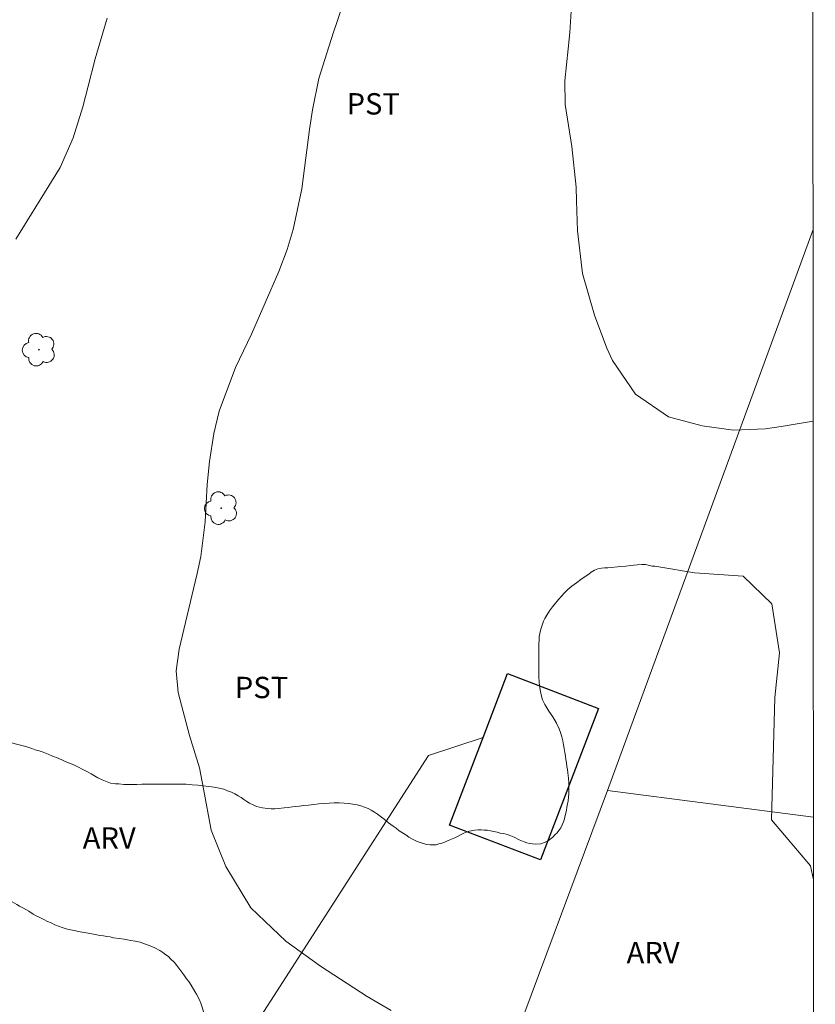
# Model space of a CAD drawing. Units: metres. Extents: x 292281 to 292796, y 1656615 to 1657183.
# Drawn here: x 292723 to 292779, y 1656804 to 1656873 of the extents above; entities that cross this region are included whole.
import ezdxf

# ---------------------------------------------------------------- set-up
doc = ezdxf.new("R2010")
doc.units = ezdxf.units.M
doc.header["$MEASUREMENT"] = 0
for name, color, linetype, lineweight in [('Articulacao', 7, 'Continuous', 18), ('Cerca', 8, 'Cerca', 20), ('Edificacoes', 7, 'Continuous', 30)]:
    doc.layers.add(name, color=color, linetype=linetype, lineweight=lineweight)
for name, color, linetype, lineweight, true_color in [('Arvores_Isoladas', 7, 'Continuous', 18, 0x00ff33), ('Curvas_Intermediarias', 7, 'Continuous', 9, 0x783c14), ('Curvas_Mestras', 7, 'Continuous', 20, 0x783c14), ('Topon_Cultura', 7, 'Continuous', 9, 0x00ff33), ('Topon_Vegetacao', 7, 'Continuous', 9, 0x00ff33), ('Vegetacao', 7, 'Orla8', 9, 0x00ff33)]:
    doc.layers.add(name, color=color, linetype=linetype, lineweight=lineweight, true_color=true_color)
doc.styles.add('Arial', font='arial.ttf', dxfattribs={"height": 1.5})
doc.styles.get("Standard").update_dxf_attribs({"font": 'arial.ttf'})
doc.linetypes.add('Cerca', pattern='A,10,0,["X",Standard,S=1,R=0,X=0,Y=-0.5],0.1', length=10.1)
doc.linetypes.add('Orla8', pattern='A,6,-0.5,["V",Standard,S=1,R=0,X=-0.5,Y=-1],-0.5,6,-0.5,["V",Standard,S=1,R=0,X=-0.5,Y=-1],-0.5', length=14)

# ---------------------------------------------------------------- blocks, each defined once
blk = doc.blocks.new('Arvore')
at = {"layer": 'Arvores_Isoladas'}
blk.add_lwpolyline([(-0.718, 0.493, 0.872324), (-0.722, -0.551, 0.862983), (0.284, -0.827, 0.900105), (0.89, 0.029, 0.863155), (0.262, 0.861, 0.882486)], format="xyb", close=True, dxfattribs=at)
blk.add_circle((0, 0), 0.0286, dxfattribs=at)

msp = doc.modelspace()

# ---------------------------------------------------------------- linework, layer by layer
at = {"layer": 'Articulacao', "flags": 128}
msp.add_lwpolyline([(292297.049, 1657175.506), (292778.484, 1657175.833), (292778.849, 1656621.556), (292297.438, 1656621.229), (292297.049, 1657175.506)], close=True, dxfattribs=at)
at = {"layer": 'Cerca', "flags": 128}
for points in [[(292764.252, 1656819.167), (292778.693, 1656858.574)], [(292732.819, 1656799.789), (292736.748, 1656798.411), (292751.69, 1656821.643), (292755.518, 1656822.908)], [(292698.391, 1656640.342), (292707.688, 1656665.378), (292717.053, 1656692.058), (292731.649, 1656731.752), (292764.252, 1656819.167)], [(292764.252, 1656819.167), (292778.72, 1656817.304)]]:
    msp.add_lwpolyline(points, dxfattribs=at)
at = {"layer": 'Curvas_Intermediarias', "flags": 128}
for points, elevation in [([(292778.701, 1656845.118), (292778.692, 1656845.116), (292776.46, 1656844.742), (292775.34, 1656844.58), (292773.107, 1656844.481), (292770.893, 1656844.79), (292768.538, 1656845.428), (292766.222, 1656847), (292764.604, 1656849.368), (292764.21, 1656850.249), (292763.334, 1656852.56), (292762.497, 1656855.474), (292762.149, 1656858.485), (292762.08, 1656860.585), (292762.043, 1656861.546), (292761.751, 1656864.409), (292761.271, 1656867.343), (292761.264, 1656869.008), (292761.496, 1656871.266), (292761.612, 1656872.395), (292761.754, 1656874.659)], 31), ([(292722.702, 1656857.904), (292725.808, 1656862.935), (292726.713, 1656865.015), (292727.394, 1656867.179), (292727.77, 1656868.647), (292728.28, 1656870.565), (292729.12, 1656873.42)], 29)]:
    msp.add_lwpolyline(points, dxfattribs=dict(at, elevation=elevation))
at = {"layer": 'Curvas_Mestras', "elevation": 30, "flags": 128}
msp.add_lwpolyline([(292746.688, 1656877.51), (292745.222, 1656873.045), (292745.04, 1656872.492), (292744.67, 1656871.388), (292743.989, 1656869.164), (292743.522, 1656866.979), (292743.312, 1656865.586), (292742.877, 1656862.155), (292742.774, 1656861.431), (292742.185, 1656858.566), (292741.755, 1656857.17), (292741.164, 1656855.612), (292739.243, 1656851.218), (292738.119, 1656848.871), (292736.97, 1656845.822), (292736.594, 1656844.241), (292736.306, 1656842.273), (292736.133, 1656840.663), (292736.002, 1656838.04), (292735.684, 1656835.615), (292735.438, 1656834.415), (292735.3, 1656833.818), (292734.161, 1656829.111), (292733.966, 1656827.588), (292734.106, 1656826.06), (292734.896, 1656823.039), (292735.6, 1656820.76), (292735.888, 1656819.303), (292736.418, 1656816.391), (292737.455, 1656813.848), (292739.196, 1656810.928), (292741.666, 1656808.591), (292744.103, 1656806.851), (292747.362, 1656804.7), (292749.051, 1656803.722)], dxfattribs=at)
at = {"layer": 'Edificacoes', "flags": 128}
msp.add_lwpolyline([(292763.622, 1656824.939), (292759.539, 1656814.303), (292753.158, 1656816.751), (292755.518, 1656822.908), (292757.239, 1656827.389)], close=True, dxfattribs=at)
at = {"layer": 'Vegetacao', "flags": 128}
for points in [[(292778.757, 1656760.9), (292778.692, 1656760.911), (292774.622, 1656763.007), (292768.65, 1656764.878), (292764.842, 1656766.935), (292761.78, 1656767.786), (292760.834, 1656768.065), (292760.352, 1656768.001), (292760.149, 1656768.001), (292759.945, 1656768.016), (292759.743, 1656768.036), (292759.529, 1656768.036), (292759.299, 1656768.037), (292759.074, 1656768.037), (292758.867, 1656768.055), (292758.657, 1656768.055), (292758.417, 1656768.099), (292758.214, 1656768.099), (292757.931, 1656768.124), (292757.54, 1656768.044), (292757.344, 1656767.99), (292757.056, 1656767.933), (292756.846, 1656767.892), (292756.597, 1656767.869), (292756.304, 1656767.845), (292755.834, 1656767.821), (292755.397, 1656767.822), (292754.758, 1656767.78), (292754.267, 1656767.743), (292753.948, 1656767.676), (292753.524, 1656767.569), (292753.278, 1656767.496), (292752.972, 1656767.361), (292752.652, 1656767.23), (292752.238, 1656767.093), (292752.038, 1656767.043), (292751.727, 1656766.957), (292751.44, 1656766.89), (292751.104, 1656766.815), (292750.736, 1656766.734), (292750.462, 1656766.676), (292750.092, 1656766.588), (292749.889, 1656766.537), (292749.577, 1656766.469), (292749.318, 1656766.434), (292748.956, 1656766.399), (292748.75, 1656766.358), (292748.392, 1656766.313), (292747.928, 1656766.253), (292747.509, 1656766.198), (292747.289, 1656766.185), (292747.058, 1656766.185), (292746.774, 1656766.185), (292746.541, 1656766.152), (292746.281, 1656766.153), (292746.073, 1656766.153), (292745.793, 1656766.136), (292745.525, 1656766.136), (292745.266, 1656766.174), (292744.994, 1656766.225), (292744.645, 1656766.284), (292744.257, 1656766.34), (292744.042, 1656766.371), (292743.792, 1656766.404), (292743.563, 1656766.422), (292743.311, 1656766.461), (292743.064, 1656766.5), (292742.719, 1656766.581), (292742.526, 1656766.659), (292742.269, 1656766.797), (292742.049, 1656766.981), (292741.835, 1656767.197), (292741.687, 1656767.363), (292741.532, 1656767.538), (292741.378, 1656767.73), (292741.165, 1656768.052), (292740.927, 1656768.345), (292740.768, 1656768.54), (292740.617, 1656768.725), (292740.448, 1656768.911), (292740.265, 1656769.113), (292739.983, 1656769.432), (292739.832, 1656769.633), (292739.655, 1656769.845), (292739.423, 1656770.194), (292739.3, 1656770.442), (292739.169, 1656770.704), (292738.994, 1656771.154), (292738.858, 1656771.604), (292738.803, 1656771.879), (292738.745, 1656772.15), (292738.693, 1656772.398), (292738.627, 1656772.743), (292738.577, 1656773.079), (292738.561, 1656773.331), (292738.544, 1656773.566), (292738.528, 1656773.815), (292738.528, 1656774.074), (292738.529, 1656774.371), (292738.547, 1656774.636), (292738.58, 1656774.899), (292738.631, 1656775.15), (292738.749, 1656775.553), (292738.836, 1656775.815), (292738.936, 1656776.081), (292739.023, 1656776.34), (292739.135, 1656776.618), (292739.318, 1656776.985), (292739.452, 1656777.201), (292739.585, 1656777.416), (292739.755, 1656777.62), (292740.104, 1656778.018), (292740.308, 1656778.221), (292740.491, 1656778.404), (292740.785, 1656778.68), (292741.086, 1656778.951), (292741.35, 1656779.227), (292741.49, 1656779.399), (292741.64, 1656779.581), (292741.788, 1656779.778), (292741.929, 1656780.008), (292742.124, 1656780.414), (292742.249, 1656780.682), (292742.367, 1656780.975), (292742.526, 1656781.452), (292742.634, 1656781.924), (292742.694, 1656782.22), (292742.714, 1656782.516), (292742.733, 1656782.942), (292742.696, 1656783.35), (292742.663, 1656783.585), (292742.594, 1656783.847), (292742.517, 1656784.116), (292742.428, 1656784.366), (292742.329, 1656784.582), (292742.161, 1656784.884), (292741.981, 1656785.164), (292741.855, 1656785.337), (292741.706, 1656785.504), (292741.553, 1656785.673), (292741.388, 1656785.857), (292741.195, 1656786.051), (292741.018, 1656786.21), (292740.709, 1656786.501), (292740.371, 1656786.819), (292740.145, 1656787.025), (292739.832, 1656787.319), (292739.513, 1656787.596), (292739.298, 1656787.752), (292739.083, 1656787.89), (292738.754, 1656788.064), (292738.399, 1656788.158), (292738.179, 1656788.193), (292737.958, 1656788.21), (292737.514, 1656788.174), (292737.277, 1656788.135), (292736.909, 1656788.058), (292736.612, 1656788.003), (292736.154, 1656787.987), (292735.946, 1656788.021), (292735.652, 1656788.074), (292735.281, 1656788.192), (292734.959, 1656788.379), (292734.682, 1656788.565), (292734.441, 1656788.75), (292734.15, 1656789.008), (292733.891, 1656789.304), (292733.701, 1656789.583), (292733.528, 1656790.007), (292733.45, 1656790.36), (292733.451, 1656790.687), (292733.497, 1656791.003), (292733.578, 1656791.258), (292733.697, 1656791.547), (292733.846, 1656791.899), (292733.904, 1656792.093), (292734.023, 1656792.369), (292734.129, 1656792.686), (292734.243, 1656793.046), (292734.344, 1656793.281), (292734.549, 1656793.655), (292734.754, 1656793.91), (292734.976, 1656794.097), (292735.269, 1656794.262), (292735.5, 1656794.41), (292735.82, 1656794.544), (292736.097, 1656794.63), (292736.299, 1656794.68), (292736.534, 1656794.73), (292736.838, 1656794.814), (292737.132, 1656794.913), (292737.466, 1656794.979), (292737.774, 1656795.11), (292738.017, 1656795.292), (292738.285, 1656795.593), (292738.435, 1656795.892), (292738.536, 1656796.211), (292738.645, 1656796.555), (292738.684, 1656796.829), (292738.705, 1656797.247), (292738.705, 1656797.585), (292738.667, 1656797.816), (292738.568, 1656798.154), (292738.446, 1656798.538), (292738.312, 1656798.824), (292738.174, 1656799.084), (292737.974, 1656799.301), (292737.775, 1656799.501), (292737.547, 1656799.664), (292737.313, 1656799.848), (292737.098, 1656800.081), (292736.962, 1656800.268), (292736.862, 1656800.467), (292736.779, 1656800.667), (292736.745, 1656800.892), (292736.707, 1656801.141), (292736.639, 1656801.411), (292736.542, 1656801.705), (292736.431, 1656801.993), (292736.289, 1656802.279), (292736.158, 1656802.672), (292736.056, 1656802.963), (292735.97, 1656803.275), (292735.873, 1656803.621), (292735.83, 1656803.817), (292735.76, 1656804.029), (292735.684, 1656804.231), (292735.567, 1656804.514), (292735.393, 1656804.863), (292735.272, 1656805.064), (292735.006, 1656805.511), (292734.839, 1656805.763), (292734.69, 1656805.962), (292734.487, 1656806.232), (292734.274, 1656806.512), (292734.008, 1656806.879), (292733.835, 1656807.087), (292733.558, 1656807.364), (292733.415, 1656807.508), (292733.237, 1656807.647), (292733.023, 1656807.797), (292732.801, 1656807.93), (292732.449, 1656808.118), (292732.125, 1656808.27), (292731.796, 1656808.392), (292731.43, 1656808.52), (292731.088, 1656808.602), (292730.779, 1656808.647), (292730.547, 1656808.697), (292730.317, 1656808.73), (292729.944, 1656808.781), (292729.558, 1656808.837), (292729.316, 1656808.889), (292729.091, 1656808.924), (292728.846, 1656808.962), (292728.601, 1656809), (292728.378, 1656809.035), (292728.029, 1656809.105), (292727.625, 1656809.182), (292727.346, 1656809.235), (292727.077, 1656809.286), (292726.809, 1656809.353), (292726.529, 1656809.403), (292726.235, 1656809.472), (292725.958, 1656809.559), (292725.699, 1656809.646), (292725.439, 1656809.75), (292725.18, 1656809.872), (292724.93, 1656809.979), (292724.657, 1656810.116), (292724.385, 1656810.252), (292724.134, 1656810.369), (292723.916, 1656810.496), (292723.604, 1656810.694), (292723.396, 1656810.816), (292723.188, 1656810.937), (292722.964, 1656811.058), (292722.756, 1656811.18), (292722.434, 1656811.35), (292722.183, 1656811.486), (292721.814, 1656811.68), (292721.437, 1656811.879), (292721.059, 1656812.05), (292720.693, 1656812.197), (292720.477, 1656812.28), (292720.235, 1656812.367), (292719.968, 1656812.462), (292719.726, 1656812.532), (292719.491, 1656812.599), (292719.097, 1656812.703), (292718.687, 1656812.81), (292718.446, 1656812.875), (292718.197, 1656812.975), (292717.948, 1656813.058), (292717.687, 1656813.156), (292717.428, 1656813.26), (292717.2, 1656813.358), (292716.984, 1656813.458), (292716.754, 1656813.574), (292716.536, 1656813.675), (292716.299, 1656813.76), (292716.059, 1656813.846), (292715.834, 1656813.932), (292715.589, 1656814.027), (292715.221, 1656814.163), (292714.906, 1656814.293), (292714.705, 1656814.361), (292714.508, 1656814.46), (292714.093, 1656814.685), (292713.851, 1656814.824), (292713.716, 1656814.907), (292712.194, 1656815.975), (292711.216, 1656816.959), (292710.765, 1656818.316), (292710.767, 1656819.448), (292710.844, 1656820.726), (292712.57, 1656823.03), (292712.725, 1656823.081), (292712.933, 1656823.15), (292713.158, 1656823.219), (292713.366, 1656823.305), (292713.574, 1656823.357), (292713.816, 1656823.409), (292714.041, 1656823.443), (292714.387, 1656823.442), (292714.629, 1656823.408), (292714.838, 1656823.359), (292715.054, 1656823.309), (292715.27, 1656823.259), (292715.486, 1656823.209), (292715.835, 1656823.142), (292716.203, 1656823.124), (292716.48, 1656823.104), (292716.894, 1656823.103), (292717.341, 1656823.082), (292717.771, 1656823.081), (292718.156, 1656823.081), (292718.406, 1656823.08), (292718.638, 1656823.063), (292718.883, 1656823.046), (292719.118, 1656823.028), (292719.353, 1656822.995), (292719.567, 1656822.978), (292719.912, 1656822.928), (292720.154, 1656822.911), (292720.518, 1656822.858), (292720.75, 1656822.825), (292721.002, 1656822.791), (292721.254, 1656822.757), (292721.506, 1656822.723), (292721.875, 1656822.639), (292722.134, 1656822.586), (292722.411, 1656822.517), (292722.653, 1656822.447), (292723.034, 1656822.36), (292723.294, 1656822.291), (292723.541, 1656822.214), (292723.811, 1656822.131), (292724.058, 1656822.041), (292724.325, 1656821.967), (292724.61, 1656821.863), (292724.973, 1656821.717), (292725.266, 1656821.582), (292725.66, 1656821.436), (292726.326, 1656821.15), (292726.534, 1656821.063), (292726.864, 1656820.931), (292727.099, 1656820.813), (292727.35, 1656820.678), (292727.719, 1656820.476), (292727.979, 1656820.338), (292728.221, 1656820.199), (292728.463, 1656820.077), (292728.769, 1656819.924), (292729.004, 1656819.826), (292729.336, 1656819.688), (292729.688, 1656819.651), (292729.923, 1656819.634), (292730.288, 1656819.6), (292730.565, 1656819.6), (292730.86, 1656819.6), (292731.188, 1656819.599), (292731.535, 1656819.616), (292731.881, 1656819.616), (292732.261, 1656819.632), (292732.66, 1656819.632), (292733.04, 1656819.631), (292733.629, 1656819.631), (292733.836, 1656819.63), (292734.252, 1656819.63), (292734.667, 1656819.612), (292735.082, 1656819.577), (292735.48, 1656819.542), (292735.861, 1656819.507), (292736.242, 1656819.454), (292736.623, 1656819.402), (292736.969, 1656819.35), (292737.297, 1656819.263), (292737.574, 1656819.159), (292737.834, 1656819.054), (292738.076, 1656818.933), (292738.301, 1656818.812), (292738.525, 1656818.673), (292738.716, 1656818.534), (292738.923, 1656818.413), (292739.113, 1656818.291), (292739.403, 1656818.138), (292739.602, 1656818.054), (292739.802, 1656818.004), (292740.018, 1656817.954), (292740.367, 1656817.904), (292740.626, 1656817.886), (292740.886, 1656817.886), (292741.145, 1656817.903), (292741.544, 1656817.952), (292741.827, 1656817.985), (292742.126, 1656818.018), (292742.586, 1656818.067), (292742.932, 1656818.118), (292743.261, 1656818.153), (292743.625, 1656818.204), (292743.971, 1656818.238), (292744.335, 1656818.272), (292744.698, 1656818.289), (292745.061, 1656818.306), (292745.408, 1656818.306), (292745.754, 1656818.288), (292746.083, 1656818.27), (292746.377, 1656818.218), (292746.671, 1656818.166), (292746.93, 1656818.096), (292747.19, 1656818.009), (292747.432, 1656817.905), (292747.657, 1656817.784), (292747.882, 1656817.662), (292748.089, 1656817.523), (292748.282, 1656817.378), (292748.479, 1656817.23), (292748.679, 1656817.08), (292748.878, 1656816.914), (292749.193, 1656816.681), (292749.401, 1656816.525), (292749.625, 1656816.352), (292749.855, 1656816.203), (292750.085, 1656816.055), (292750.306, 1656815.902), (292750.519, 1656815.787), (292750.875, 1656815.6), (292751.1, 1656815.513), (292751.325, 1656815.443), (292751.55, 1656815.391), (292751.792, 1656815.356), (292752, 1656815.356), (292752.218, 1656815.372), (292752.416, 1656815.422), (292752.714, 1656815.504), (292753.172, 1656815.707), (292753.536, 1656815.862), (292753.727, 1656815.949), (292753.917, 1656816.052), (292754.125, 1656816.156), (292754.333, 1656816.242), (292754.54, 1656816.311), (292754.939, 1656816.397), (292755.164, 1656816.414), (292755.371, 1656816.414), (292755.596, 1656816.396), (292755.821, 1656816.379), (292756.046, 1656816.344), (292756.271, 1656816.292), (292756.496, 1656816.239), (292756.721, 1656816.187), (292756.929, 1656816.152), (292757.136, 1656816.1), (292757.344, 1656816.048), (292757.707, 1656815.892), (292758.053, 1656815.718), (292758.399, 1656815.562), (292758.589, 1656815.493), (292758.797, 1656815.458), (292759.178, 1656815.405), (292759.564, 1656815.438), (292759.826, 1656815.52), (292760.12, 1656815.675), (292760.403, 1656815.901), (292760.558, 1656816.055), (292760.711, 1656816.208), (292760.846, 1656816.377), (292760.964, 1656816.562), (292761.068, 1656816.769), (292761.152, 1656816.97), (292761.235, 1656817.184), (292761.285, 1656817.417), (292761.369, 1656817.765), (292761.403, 1656818.008), (292761.452, 1656818.233), (292761.486, 1656818.434), (292761.503, 1656818.72), (292761.536, 1656818.95), (292761.537, 1656819.209), (292761.537, 1656819.452), (292761.537, 1656819.711), (292761.52, 1656820.04), (292761.469, 1656820.421), (292761.435, 1656820.646), (292761.4, 1656820.871), (292761.366, 1656821.113), (292761.332, 1656821.356), (292761.297, 1656821.598), (292761.263, 1656821.84), (292761.211, 1656822.117), (292761.16, 1656822.394), (292761.108, 1656822.671), (292761.039, 1656822.948), (292760.953, 1656823.243), (292760.855, 1656823.506), (292760.67, 1656823.909), (292760.417, 1656824.34), (292760.137, 1656824.751), (292759.984, 1656824.972), (292759.85, 1656825.207), (292759.686, 1656825.553), (292759.617, 1656825.795), (292759.536, 1656826.138), (292759.503, 1656826.387), (292759.45, 1656826.762), (292759.431, 1656827.172), (292759.432, 1656827.448), (292759.432, 1656827.707), (292759.432, 1656828.114), (292759.433, 1656828.502), (292759.433, 1656828.745), (292759.434, 1656829.148), (292759.434, 1656829.46), (292759.448, 1656829.764), (292759.462, 1656829.983), (292759.503, 1656830.2), (292759.573, 1656830.505), (292759.656, 1656830.781), (292759.767, 1656831.058), (292759.862, 1656831.261), (292759.986, 1656831.48), (292760.18, 1656831.784), (292760.388, 1656832.075), (292760.61, 1656832.338), (292760.812, 1656832.593), (292761.012, 1656832.819), (292761.212, 1656833.033), (292761.477, 1656833.28), (292761.758, 1656833.528), (292762.07, 1656833.757), (292762.382, 1656833.999), (292762.676, 1656834.207), (292762.936, 1656834.379), (292763.109, 1656834.5), (292763.334, 1656834.638), (292763.584, 1656834.738), (292763.832, 1656834.787), (292764.048, 1656834.823), (292764.27, 1656834.823), (292764.52, 1656834.842), (292764.959, 1656834.877), (292765.182, 1656834.896), (292765.546, 1656834.936), (292765.885, 1656834.981), (292766.114, 1656835.006), (292766.331, 1656835.033), (292766.662, 1656835.058), (292766.923, 1656835.058), (292767.382, 1656834.938), (292767.588, 1656834.92), (292767.852, 1656834.877)], [(292767.852, 1656834.877), (292770.367, 1656834.468), (292773.77, 1656834.223), (292775.787, 1656832.282), (292776.344, 1656828.838), (292776.016, 1656825.71), (292775.778, 1656817.122), (292778.512, 1656813.893), (292778.723, 1656812.899)]]:
    msp.add_lwpolyline(points, dxfattribs=at)

# ---------------------------------------------------------------- block references
at = {"layer": 'Arvores_Isoladas'}
for p in [(292724.325, 1656850.132), (292737.121, 1656839.005)]:
    msp.add_blockref('Arvore', p, dxfattribs=at)

# ---------------------------------------------------------------- texts
at = {"layer": 'Topon_Cultura', "style": 'Arial'}
for p in [(292745.927, 1656866.648), (292738.078, 1656825.662)]:
    msp.add_text('PST', height=1.5, rotation=359.92902, dxfattribs=at).set_placement(p)
at = {"layer": 'Topon_Vegetacao', "style": 'Arial'}
for p in [(292727.396, 1656815.095), (292765.596, 1656807.043)]:
    msp.add_text('ARV', height=1.5, rotation=359.92902, dxfattribs=at).set_placement(p)

doc.saveas('drawing.dxf')
